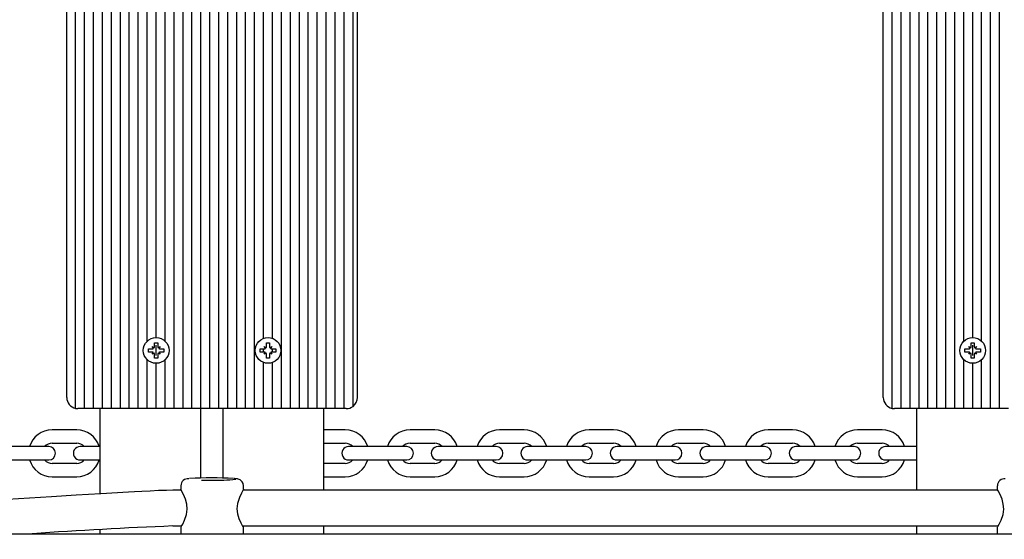
# Model space of a CAD drawing. Units: millimetres. Extents: x 5.3 to 18.4, y 2.7 to 14.4.
# Drawn here: x 10.6 to 11.1, y 7.1 to 7.3 of the extents above; entities that cross this region are included whole.
import ezdxf

# ---------------------------------------------------------------- set-up
doc = ezdxf.new("R2010")
doc.units = ezdxf.units.MM
doc.header["$LTSCALE"] = 100
doc.header["$PDSIZE"] = -1
doc.linetypes.add('SLD-Сплошная', pattern=[0])
doc.layers.add('ПРИМЕЧАНИЯ', color=7, linetype='SLD-Сплошная')
doc.styles.add('SLDTEXTSTYLE1', font='isocpeui_0.ttf')
doc.dimstyles.new('SLDDIMSTYLE3', dxfattribs={"dimtxt": 0.3, "dimasz": 0.3, "dimexe": 0, "dimexo": 0.0625, "dimgap": 0.075, "dimtad": 2, "dimrnd": 1e-09, "dimzin": 12, "dimdsep": 46, "dimtxsty": 'SLDTEXTSTYLE1', "dimsah": 1, "dimcen": 0.09, "dimadec": 0, "dimazin": 3, "dimtfac": 1, "dimtdec": 3, "dimtofl": 0, "dimtmove": 0, "dimatfit": 3, "dimfxl": 1, "dimfrac": 2, "dimtolj": 1, "dimtzin": 12, "dimarcsym": 0})

# ---------------------------------------------------------------- blocks, each defined once
blk = doc.blocks.new('_D_12')
at = {"layer": 'Defpoints', "color": 0, "transparency": 16777216}
for p in [(15.80540288497939, 7.469629686886314), (5.251173671208016, 7.048129686886292), (5.251173671208016, 2.795858631348992)]:
    blk.add_point(p, dxfattribs=at)
at = {"layer": 'ПРИМЕЧАНИЯ', "color": 0, "lineweight": -2, "transparency": 16777216}
for p, q in [((15.80540288497939, 7.407129686886314), (15.80540288497939, 2.795858631348992)), ((5.251173671208016, 6.985629686886292), (5.251173671208016, 2.795858631348992)), ((15.50540288497939, 2.795858631348992), (5.551173671208016, 2.795858631348992))]:
    blk.add_line(p, q, dxfattribs=at)
at = {"layer": 'ПРИМЕЧАНИЯ', "color": 0, "transparency": 16777216}
for points in [[(5.551173671208016, 2.845858631348992), (5.551173671208016, 2.745858631348992), (5.251173671208016, 2.795858631348992)], [(15.50540288497939, 2.845858631348992), (15.50540288497939, 2.745858631348992), (15.80540288497939, 2.795858631348992)]]:
    blk.add_solid(points, dxfattribs=at)
at = {"layer": 'ПРИМЕЧАНИЯ', "color": 0, "transparency": 16777216, "insert": (10.52385872542234, 3.170858631348992), "char_height": 0.3, "attachment_point": 2, "style": 'SLDTEXTSTYLE1'}
blk.add_mtext('\\A1;10.55', dxfattribs=at)
blk = doc.blocks.new('*D25')
at = {"layer": 'Defpoints', "color": 0, "transparency": 16777216}
for p in [(14.30540288497939, 8.019629686886297), (7.251173671208005, 7.565129686886318), (14.30540288497939, 3.593198164150259)]:
    blk.add_point(p, dxfattribs=at)
at = {"layer": 'ПРИМЕЧАНИЯ', "color": 0, "lineweight": -2, "transparency": 16777216}
for p, q in [((14.30540288497939, 7.957129686886297), (14.30540288497939, 3.593198164150259)), ((7.251173671208005, 7.502629686886318), (7.251173671208005, 3.593198164150259)), ((7.551173671208005, 3.593198164150259), (14.00540288497939, 3.593198164150259))]:
    blk.add_line(p, q, dxfattribs=at)
at = {"layer": 'ПРИМЕЧАНИЯ', "color": 0, "transparency": 16777216}
for points in [[(7.551173671208005, 3.643198164150259), (7.551173671208005, 3.543198164150259), (7.251173671208005, 3.593198164150259)], [(14.00540288497939, 3.643198164150259), (14.00540288497939, 3.543198164150259), (14.30540288497939, 3.593198164150259)]]:
    blk.add_solid(points, dxfattribs=at)
at = {"layer": 'ПРИМЕЧАНИЯ', "color": 0, "transparency": 16777216, "insert": (10.7782882780937, 3.820129982332077), "char_height": 0.3, "attachment_point": 5, "style": 'SLDTEXTSTYLE1'}
blk.add_mtext('\\A1;7.05', dxfattribs=at)

msp = doc.modelspace()

# ---------------------------------------------------------------- linework, layer by layer
at = {"color": 7, "linetype": 'SLD-Сплошная', "lineweight": 25}
for p, q in [((10.67820656654898, 7.13612968688632), (10.67820656654898, 7.48212968688632)), ((10.68220656654898, 7.13612968688632), (10.68220656654898, 7.48212968688632)), ((10.68620656654898, 7.13612968688632), (10.68620656654898, 7.48212968688632)), ((10.69020656654898, 7.13612968688632), (10.69020656654898, 7.48212968688632)), ((10.69420656654898, 7.13612968688632), (10.69420656654898, 7.48212968688632)), ((10.69820656654898, 7.13612968688632), (10.69820656654898, 7.48212968688632)), ((10.70220656654898, 7.13612968688632), (10.70220656654898, 7.48212968688632)), ((10.71820656654898, 7.13612968688632), (10.71820656654898, 7.48212968688632)), ((10.72220656654898, 7.13612968688632), (10.72220656654898, 7.48212968688632)), ((10.72620656654898, 7.13612968688632), (10.72620656654898, 7.48212968688632)), ((10.73020656654898, 7.13612968688632), (10.73020656654898, 7.48212968688632)), ((10.73420656654898, 7.13612968688632), (10.73420656654898, 7.48212968688632)), ((10.73820656654898, 7.13612968688632), (10.73820656654898, 7.482129686886319)), ((10.74220656654898, 7.13612968688632), (10.74220656654898, 7.482129686886319)), ((10.74620656654898, 7.13612968688632), (10.74620656654898, 7.48212968688632)), ((10.75020656654898, 7.13612968688632), (10.75020656654898, 7.48212968688632)), ((10.75420656654898, 7.13612968688632), (10.75420656654898, 7.48212968688632)), ((10.76620656654898, 7.13612968688632), (10.76620656654898, 7.48212968688632)), ((10.77020656654898, 7.13612968688632), (10.77020656654898, 7.48212968688632)), ((10.77420656654898, 7.13612968688632), (10.77420656654898, 7.48212968688632)), ((10.77820656654898, 7.13612968688632), (10.77820656654898, 7.48212968688632)), ((10.78220656654898, 7.13612968688632), (10.78220656654898, 7.48212968688632)), ((10.78620656654898, 7.13612968688632), (10.78620656654898, 7.48212968688632)), ((10.79020656654898, 7.13612968688632), (10.79020656654898, 7.48212968688632)), ((10.79420656654898, 7.13612968688632), (10.79420656654898, 7.48212968688632)), ((11.04320656654898, 7.13612968688632), (11.04320656654898, 7.48212968688632)), ((11.04720656654898, 7.13612968688632), (11.04720656654898, 7.48212968688632)), ((11.05120656654898, 7.13612968688632), (11.05120656654898, 7.48212968688632)), ((11.05520656654898, 7.13612968688632), (11.05520656654898, 7.48212968688632)), ((11.05920656654898, 7.13612968688632), (11.05920656654898, 7.48212968688632)), ((11.06320656654898, 7.13612968688632), (11.06320656654898, 7.48212968688632)), ((11.06720656654898, 7.13612968688632), (11.06720656654898, 7.48212968688632)), ((11.08320656654898, 7.13612968688632), (11.08320656654898, 7.48212968688632)), ((11.08720656654898, 7.13612968688632), (11.08720656654898, 7.48212968688632)), ((10.67420656654898, 7.136230707400753), (10.67420656654898, 7.482028666371885)), ((10.79820656654898, 7.13712968688632), (10.79820656654898, 7.48112968688632)), ((11.03920656654898, 7.136230707400753), (11.03920656654898, 7.482028666371887)), ((10.67020656654898, 7.141129686886319), (10.67020656654898, 7.477129686886319)), ((10.80020656654898, 7.141129686886319), (10.80020656654898, 7.477129686886319)), ((11.03520656654898, 7.141129686886321), (11.03520656654898, 7.477129686886321)), ((10.70620656654898, 7.166260364796784), (10.70620656654898, 7.452999008975859)), ((10.71020656654898, 7.167879686886319), (10.71020656654898, 7.45137968688632)), ((10.71420656654898, 7.166260364796784), (10.71420656654898, 7.45299900897585)), ((10.75820656654898, 7.167520651549532), (10.75820656654898, 7.451738722223109)), ((10.76220656654898, 7.167520651549532), (10.76220656654898, 7.451738722223107)), ((11.07120656654898, 7.166260364796784), (11.07120656654898, 7.452999008975861)), ((11.07520656654898, 7.167879686886319), (11.07520656654898, 7.45137968688632)), ((11.07920656654898, 7.166260364796785), (11.07920656654898, 7.452999008975851)), ((10.70950656654898, 7.16557968688632), (10.71090656654898, 7.16557968688632)), ((10.70950656654898, 7.163854686886319), (10.70950656654898, 7.16557968688632)), ((10.71090656654898, 7.16557968688632), (10.71090656654898, 7.163854686886317)), ((10.75950656654898, 7.16557968688632), (10.76090656654898, 7.16557968688632)), ((10.75950656654898, 7.163854686886319), (10.75950656654898, 7.16557968688632)), ((10.76090656654898, 7.16557968688632), (10.76090656654898, 7.163854686886317)), ((11.07450656654898, 7.165579686886321), (11.07590656654898, 7.165579686886321)), ((11.07450656654898, 7.16385468688632), (11.07450656654898, 7.165579686886321)), ((11.07590656654898, 7.165579686886321), (11.07590656654898, 7.163854686886317)), ((10.70675656654898, 7.16282968688632), (10.70848156654898, 7.162829686886319)), ((10.70675656654898, 7.161429686886319), (10.70675656654898, 7.16282968688632)), ((10.70848156654898, 7.161429686886317), (10.70675656654898, 7.161429686886319)), ((10.70848156654898, 7.16385468688632), (10.70936924258786, 7.163342186886321)), ((10.70899406654898, 7.16296701084744), (10.70848156654898, 7.16385468688632)), ((10.70848626438633, 7.163849989048966), (10.70848156654898, 7.16385468688632)), ((10.70848156654898, 7.160404686886319), (10.70899406654898, 7.1612923629252)), ((10.70936924258786, 7.160917186886319), (10.70848156654898, 7.160404686886319)), ((10.71020656654898, 7.159834387424699), (10.71020656654898, 7.164424986347939)), ((10.7110438905101, 7.163342186886321), (10.71193156654898, 7.16385468688632)), ((10.71193156654898, 7.160404686886319), (10.7110438905101, 7.160917186886319)), ((10.71193156654898, 7.16385468688632), (10.71141906654898, 7.16296701084744)), ((10.71141906654898, 7.1612923629252), (10.71193156654898, 7.160404686886319)), ((10.71192686871162, 7.163849989048964), (10.71193156654898, 7.16385468688632)), ((10.71193156654898, 7.16282968688632), (10.71365656654898, 7.162829686886321)), ((10.71365656654898, 7.161429686886319), (10.71193156654898, 7.161429686886319)), ((10.71365656654898, 7.162829686886321), (10.71365656654898, 7.161429686886319)), ((10.75675656654898, 7.16282968688632), (10.75848156654898, 7.162829686886319)), ((10.75675656654898, 7.161429686886321), (10.75675656654898, 7.16282968688632)), ((10.75848156654898, 7.161429686886317), (10.75675656654898, 7.161429686886321)), ((10.75820656654898, 7.161429686886319), (10.75820656654898, 7.16282968688632)), ((10.75848156654898, 7.16385468688632), (10.75936924258786, 7.163342186886321)), ((10.75899406654898, 7.16296701084744), (10.75848156654898, 7.16385468688632)), ((10.75865729341971, 7.163678960015593), (10.75848156654898, 7.16385468688632)), ((10.75848156654898, 7.160404686886319), (10.75899406654898, 7.161292362925201)), ((10.75936924258786, 7.160917186886319), (10.75848156654898, 7.160404686886319)), ((10.7610438905101, 7.163342186886321), (10.76193156654898, 7.16385468688632)), ((10.76193156654898, 7.160404686886319), (10.7610438905101, 7.160917186886319)), ((10.76193156654898, 7.16385468688632), (10.76141906654898, 7.16296701084744)), ((10.76141906654898, 7.1612923629252), (10.76193156654898, 7.160404686886319)), ((10.76175583967825, 7.163678960015591), (10.76193156654898, 7.16385468688632)), ((10.76193156654898, 7.16282968688632), (10.76365656654898, 7.162829686886321)), ((10.76365656654898, 7.161429686886319), (10.76193156654898, 7.161429686886319)), ((10.76220656654898, 7.161429686886319), (10.76220656654898, 7.16282968688632)), ((10.76365656654898, 7.162829686886321), (10.76365656654898, 7.161429686886319)), ((11.07175656654898, 7.16282968688632), (11.07348156654898, 7.16282968688632)), ((11.07175656654898, 7.161429686886321), (11.07175656654898, 7.16282968688632)), ((11.07348156654898, 7.161429686886319), (11.07175656654898, 7.161429686886321)), ((11.07348156654898, 7.163854686886322), (11.07436924258786, 7.163342186886321)), ((11.07399406654898, 7.16296701084744), (11.07348156654898, 7.163854686886322)), ((11.07348626438633, 7.163849989048966), (11.07348156654898, 7.163854686886322)), ((11.07348156654898, 7.160404686886321), (11.07399406654898, 7.161292362925201)), ((11.07436924258786, 7.16091718688632), (11.07348156654898, 7.160404686886321)), ((11.07520656654898, 7.159834387424699), (11.07520656654898, 7.164424986347941)), ((11.0760438905101, 7.163342186886322), (11.07693156654898, 7.16385468688632)), ((11.07693156654898, 7.160404686886321), (11.0760438905101, 7.16091718688632)), ((11.07693156654898, 7.16385468688632), (11.07641906654898, 7.162967010847441)), ((11.07641906654898, 7.1612923629252), (11.07693156654898, 7.160404686886321)), ((11.07692686871162, 7.163849989048964), (11.07693156654898, 7.16385468688632)), ((11.07693156654898, 7.162829686886321), (11.07865656654898, 7.162829686886321)), ((11.07865656654898, 7.161429686886319), (11.07693156654898, 7.161429686886319)), ((11.07865656654898, 7.162829686886321), (11.07865656654898, 7.161429686886319)), ((10.70620656654898, 7.13612968688632), (10.70620656654898, 7.157999008975856)), ((10.70848626438634, 7.160409384723677), (10.70848156654898, 7.160404686886319)), ((10.70950656654898, 7.158679686886321), (10.70950656654898, 7.160404686886319)), ((10.71090656654898, 7.158679686886321), (10.70950656654898, 7.158679686886321)), ((10.71090656654898, 7.160404686886318), (10.71090656654898, 7.158679686886321)), ((10.71192686871163, 7.160409384723675), (10.71193156654898, 7.160404686886319)), ((10.71420656654898, 7.13612968688632), (10.71420656654898, 7.157999008975854)), ((10.75820656654898, 7.13612968688632), (10.75820656654898, 7.156738722223108)), ((10.75865729341971, 7.160580413757049), (10.75848156654898, 7.160404686886319)), ((10.75950656654898, 7.158679686886321), (10.75950656654898, 7.160404686886319)), ((10.76090656654898, 7.158679686886321), (10.75950656654898, 7.158679686886321)), ((10.76090656654898, 7.160404686886318), (10.76090656654898, 7.158679686886321)), ((10.76175583967825, 7.160580413757048), (10.76193156654898, 7.160404686886319)), ((10.76220656654898, 7.13612968688632), (10.76220656654898, 7.156738722223108)), ((11.07120656654898, 7.13612968688632), (11.07120656654898, 7.157999008975856)), ((11.07348626438634, 7.160409384723677), (11.07348156654898, 7.160404686886321)), ((11.07450656654898, 7.158679686886321), (11.07450656654898, 7.160404686886319)), ((11.07590656654898, 7.158679686886321), (11.07450656654898, 7.158679686886321)), ((11.07590656654898, 7.160404686886318), (11.07590656654898, 7.158679686886321)), ((11.07692686871163, 7.160409384723675), (11.07693156654898, 7.160404686886321)), ((11.07920656654898, 7.13612968688632), (11.07920656654898, 7.157999008975854)), ((10.71020656654898, 7.13612968688632), (10.71020656654898, 7.156379686886319)), ((11.07520656654898, 7.13612968688632), (11.07520656654898, 7.156379686886321)), ((10.67820656654898, 7.13612968688632), (10.67520656654898, 7.13612968688632)), ((10.68220656654898, 7.13612968688632), (10.67820656654898, 7.13612968688632)), ((10.68620656654898, 7.13612968688632), (10.68220656654898, 7.13612968688632)), ((10.68520656654898, 7.097993154051006), (10.68520656654898, 7.13612968688632)), ((10.69020656654898, 7.13612968688632), (10.68620656654898, 7.13612968688632)), ((10.69420656654898, 7.13612968688632), (10.69020656654898, 7.13612968688632)), ((10.69820656654898, 7.13612968688632), (10.69420656654898, 7.13612968688632)), ((10.70220656654898, 7.13612968688632), (10.69820656654898, 7.13612968688632)), ((10.70620656654898, 7.13612968688632), (10.70220656654898, 7.13612968688632)), ((10.71020656654898, 7.13612968688632), (10.70620656654898, 7.13612968688632)), ((10.71420656654898, 7.13612968688632), (10.71020656654898, 7.13612968688632)), ((10.71820656654898, 7.13612968688632), (10.71420656654898, 7.13612968688632)), ((10.72220656654898, 7.13612968688632), (10.71820656654898, 7.13612968688632)), ((10.72620656654898, 7.13612968688632), (10.72220656654898, 7.13612968688632)), ((10.73020656654898, 7.13612968688632), (10.72620656654898, 7.13612968688632)), ((10.73420656654898, 7.13612968688632), (10.73020656654898, 7.13612968688632)), ((10.73020656654898, 7.105022183194262), (10.73020656654898, 7.13612968688632)), ((10.73820656654898, 7.13612968688632), (10.73420656654898, 7.13612968688632)), ((10.74220656654898, 7.13612968688632), (10.73820656654898, 7.13612968688632)), ((10.74020656654898, 7.105022183194262), (10.74020656654898, 7.13612968688632)), ((10.74620656654898, 7.13612968688632), (10.74220656654898, 7.13612968688632)), ((10.75020656654898, 7.13612968688632), (10.74620656654898, 7.13612968688632)), ((10.75420656654898, 7.13612968688632), (10.75020656654898, 7.13612968688632)), ((10.75820656654898, 7.13612968688632), (10.75420656654898, 7.13612968688632)), ((10.76220656654898, 7.13612968688632), (10.75820656654898, 7.13612968688632)), ((10.76620656654898, 7.13612968688632), (10.76220656654898, 7.13612968688632)), ((10.77020656654898, 7.13612968688632), (10.76620656654898, 7.13612968688632)), ((10.77420656654898, 7.13612968688632), (10.77020656654898, 7.13612968688632)), ((10.77820656654898, 7.13612968688632), (10.77420656654898, 7.13612968688632)), ((10.78220656654898, 7.13612968688632), (10.77820656654898, 7.13612968688632)), ((10.78620656654898, 7.13612968688632), (10.78220656654898, 7.13612968688632)), ((10.78520656654898, 7.099609976785737), (10.78520656654898, 7.13612968688632)), ((10.79020656654898, 7.13612968688632), (10.78620656654898, 7.13612968688632)), ((10.79420656654898, 7.13612968688632), (10.79020656654898, 7.13612968688632)), ((10.79520656654898, 7.13612968688632), (10.79420656654898, 7.13612968688632)), ((11.04320656654898, 7.13612968688632), (11.04020656654898, 7.13612968688632)), ((11.04720656654898, 7.13612968688632), (11.04320656654898, 7.13612968688632)), ((11.05120656654898, 7.13612968688632), (11.04720656654898, 7.13612968688632)), ((11.05020656654898, 7.099609976785737), (11.05020656654898, 7.13612968688632)), ((11.05520656654898, 7.13612968688632), (11.05120656654898, 7.13612968688632)), ((11.05920656654898, 7.13612968688632), (11.05520656654898, 7.13612968688632)), ((11.06320656654898, 7.13612968688632), (11.05920656654898, 7.13612968688632)), ((11.06720656654898, 7.13612968688632), (11.06320656654898, 7.13612968688632)), ((11.07120656654898, 7.13612968688632), (11.06720656654898, 7.13612968688632)), ((11.07520656654898, 7.13612968688632), (11.07120656654898, 7.13612968688632)), ((11.07920656654898, 7.13612968688632), (11.07520656654898, 7.13612968688632)), ((11.08320656654898, 7.13612968688632), (11.07920656654898, 7.13612968688632)), ((11.08720656654898, 7.13612968688632), (11.08320656654898, 7.13612968688632)), ((11.09120656654898, 7.13612968688632), (11.08720656654898, 7.13612968688632)), ((10.67470656654898, 7.126629686886329), (10.66370656654898, 7.126629686886329)), ((10.79470656654898, 7.126629686886329), (10.78520656654898, 7.126629686886329)), ((10.83470656654898, 7.126629686886329), (10.82370656654898, 7.126629686886329)), ((10.87470656654898, 7.126629686886329), (10.86370656654898, 7.126629686886329)), ((10.91470656654898, 7.126629686886329), (10.90370656654898, 7.126629686886329)), ((10.95470656654898, 7.126629686886329), (10.94370656654898, 7.126629686886329)), ((10.99470656654898, 7.126629686886329), (10.98370656654898, 7.126629686886329)), ((11.03470656654898, 7.12662968688633), (11.02370656654898, 7.12662968688633)), ((10.65470656654898, 7.11912968688633), (10.64370656654898, 7.11912968688633)), ((10.66220656654898, 7.11912968688633), (10.65470656654898, 7.11912968688633)), ((10.66370656654898, 7.120629686886329), (10.67470656654898, 7.120629686886329)), ((10.68370656654898, 7.11912968688633), (10.67620656654898, 7.11912968688633)), ((10.68520656654898, 7.11912968688633), (10.68370656654898, 7.11912968688633)), ((10.78520656654898, 7.120629686886329), (10.79470656654898, 7.120629686886329)), ((10.80370656654898, 7.11912968688633), (10.79620656654898, 7.11912968688633)), ((10.81470656654898, 7.11912968688633), (10.80370656654898, 7.11912968688633)), ((10.82220656654898, 7.11912968688633), (10.81470656654898, 7.11912968688633)), ((10.82370656654898, 7.12062968688633), (10.83470656654898, 7.12062968688633)), ((10.84370656654898, 7.11912968688633), (10.83620656654898, 7.11912968688633)), ((10.85470656654898, 7.11912968688633), (10.84370656654898, 7.11912968688633)), ((10.86220656654898, 7.11912968688633), (10.85470656654898, 7.11912968688633)), ((10.86370656654898, 7.12062968688633), (10.87470656654898, 7.12062968688633)), ((10.88370656654898, 7.11912968688633), (10.87620656654898, 7.11912968688633)), ((10.89470656654898, 7.11912968688633), (10.88370656654898, 7.11912968688633)), ((10.90220656654898, 7.11912968688633), (10.89470656654898, 7.11912968688633)), ((10.90370656654898, 7.120629686886329), (10.91470656654898, 7.120629686886329)), ((10.92370656654898, 7.11912968688633), (10.91620656654898, 7.11912968688633)), ((10.93470656654898, 7.11912968688633), (10.92370656654898, 7.11912968688633)), ((10.94220656654898, 7.11912968688633), (10.93470656654898, 7.11912968688633)), ((10.94370656654898, 7.12062968688633), (10.95470656654898, 7.12062968688633)), ((10.96370656654898, 7.11912968688633), (10.95620656654898, 7.11912968688633)), ((10.97470656654898, 7.11912968688633), (10.96370656654898, 7.11912968688633)), ((10.98220656654898, 7.11912968688633), (10.97470656654898, 7.11912968688633)), ((10.98370656654898, 7.12062968688633), (10.99470656654898, 7.12062968688633)), ((11.00370656654898, 7.11912968688633), (10.99620656654898, 7.11912968688633)), ((11.01470656654898, 7.11912968688633), (11.00370656654898, 7.11912968688633)), ((11.02220656654898, 7.11912968688633), (11.01470656654898, 7.11912968688633)), ((11.02370656654898, 7.12062968688633), (11.03470656654898, 7.12062968688633)), ((11.04370656654898, 7.11912968688633), (11.03620656654898, 7.11912968688633)), ((11.05020656654898, 7.11912968688633), (11.04370656654898, 7.11912968688633)), ((10.64370656654898, 7.11312968688633), (10.65470656654898, 7.11312968688633)), ((10.65470656654898, 7.11312968688633), (10.66220656654898, 7.11312968688633)), ((10.67620656654898, 7.11312968688633), (10.68370656654898, 7.11312968688633)), ((10.68370656654898, 7.11312968688633), (10.68520656654898, 7.11312968688633)), ((10.79620656654898, 7.11312968688633), (10.80370656654898, 7.11312968688633)), ((10.80370656654898, 7.113129686886331), (10.81470656654898, 7.113129686886331)), ((10.81470656654898, 7.11312968688633), (10.82220656654898, 7.11312968688633)), ((10.83620656654898, 7.11312968688633), (10.84370656654898, 7.11312968688633)), ((10.84370656654898, 7.113129686886331), (10.85470656654898, 7.113129686886331)), ((10.85470656654898, 7.11312968688633), (10.86220656654898, 7.11312968688633)), ((10.87620656654898, 7.11312968688633), (10.88370656654898, 7.11312968688633)), ((10.88370656654898, 7.11312968688633), (10.89470656654898, 7.11312968688633)), ((10.89470656654898, 7.11312968688633), (10.90220656654898, 7.11312968688633)), ((10.91620656654898, 7.11312968688633), (10.92370656654898, 7.11312968688633)), ((10.92370656654898, 7.11312968688633), (10.93470656654898, 7.11312968688633)), ((10.93470656654898, 7.11312968688633), (10.94220656654898, 7.11312968688633)), ((10.95620656654898, 7.11312968688633), (10.96370656654898, 7.11312968688633)), ((10.96370656654898, 7.113129686886331), (10.97470656654898, 7.113129686886331)), ((10.97470656654898, 7.11312968688633), (10.98220656654898, 7.11312968688633)), ((10.99620656654898, 7.11312968688633), (11.00370656654898, 7.11312968688633)), ((11.00370656654898, 7.113129686886331), (11.01470656654898, 7.113129686886331)), ((11.01470656654898, 7.11312968688633), (11.02220656654898, 7.11312968688633)), ((11.03620656654898, 7.11312968688633), (11.04370656654898, 7.11312968688633)), ((11.04370656654898, 7.113129686886331), (11.05020656654898, 7.113129686886331)), ((10.67470656654898, 7.11162968688633), (10.66370656654898, 7.11162968688633)), ((10.79470656654898, 7.11162968688633), (10.78520656654898, 7.11162968688633)), ((10.83470656654898, 7.111629686886331), (10.82370656654898, 7.11162968688633)), ((10.87470656654898, 7.111629686886331), (10.86370656654898, 7.111629686886331)), ((10.91470656654898, 7.11162968688633), (10.90370656654898, 7.11162968688633)), ((10.95470656654898, 7.111629686886331), (10.94370656654898, 7.111629686886331)), ((10.99470656654898, 7.111629686886331), (10.98370656654898, 7.111629686886331)), ((11.03470656654898, 7.111629686886331), (11.02370656654898, 7.111629686886331)), ((10.66370656654898, 7.10562968688633), (10.67470656654898, 7.10562968688633)), ((10.78520656654898, 7.10562968688633), (10.79470656654898, 7.10562968688633)), ((10.82370656654898, 7.10562968688633), (10.83470656654898, 7.10562968688633)), ((10.86370656654898, 7.10562968688633), (10.87470656654898, 7.10562968688633)), ((10.90370656654898, 7.10562968688633), (10.91470656654898, 7.10562968688633)), ((10.94370656654898, 7.10562968688633), (10.95470656654898, 7.10562968688633)), ((10.98370656654898, 7.10562968688633), (10.99470656654898, 7.10562968688633)), ((11.02370656654898, 7.10562968688633), (11.03470656654898, 7.10562968688633)), ((10.72144309662629, 7.099609976785737), (10.71762013372013, 7.099609976785737)), ((10.72120656654898, 7.101600591023566), (10.72120656654898, 7.100062890913204)), ((11.08644309662629, 7.099609976785737), (10.74897457966961, 7.099609976785737)), ((10.74920656654898, 7.100058278467519), (10.74920656654898, 7.101600591023566)), ((11.08620656654898, 7.101600591023567), (11.08620656654898, 7.100062890913204)), ((10.68520656654898, 7.080129686886326), (10.68520656654898, 7.08196486577857)), ((10.71762013372013, 7.083609976785738), (10.72157122783305, 7.083609976785738)), ((10.72120656654898, 7.083117954683591), (10.72120656654898, 7.080129686886326)), ((10.74883673162387, 7.083609976785738), (11.08657122783305, 7.083609976785738)), ((10.74920656654898, 7.080129686886327), (10.74920656654898, 7.08314108365222)), ((10.78520656654898, 7.080129686886327), (10.78520656654898, 7.083609976785738)), ((11.05020656654898, 7.080129686886327), (11.05020656654898, 7.083609976785738)), ((11.08620656654898, 7.083117954683591), (11.08620656654898, 7.080129686886327)), ((10.21021445896958, 7.080129686886326), (12.19520656654898, 7.080129686886329))]:
    msp.add_line(p, q, dxfattribs=at)
at = {"color": 7, "linetype": 'SLD-Сплошная', "lineweight": 25, "flags": 128}
for points in [[(10.74920004228712, 7.101589748439531), (10.74920638155307, 7.101634021214706), (10.74904138631483, 7.10258588891525), (10.74867978521014, 7.103305648508447), (10.74822394360046, 7.103832282754014), (10.74774629660934, 7.104192345180536), (10.7473107842925, 7.104415183991332), (10.74693470053549, 7.104548398680413), (10.74657396844081, 7.104637451091287), (10.7461110187595, 7.104715230443754), (10.74516015173435, 7.104814574719867), (10.74502534123091, 7.104823644396737)], [(10.71762013372013, 7.099609976785294), (10.71478151483983, 7.099546847345597), (10.71124930968923, 7.099403834523519), (10.70746157062437, 7.099223761330893), (10.70380867027964, 7.09903672359434), (10.70057706528736, 7.098864214634927), (10.69790660781787, 7.098718005894579), (10.68550946840341, 7.09801110141508), (10.67444963534499, 7.09735579063509), (10.66336081267288, 7.096684381094874), (10.64375586572455, 7.09547396148905), (10.6243820301861, 7.094257815854277), (10.61106051867036, 7.093413288611945), (10.59758306702718, 7.092553457275473), (10.5833280877801, 7.09163909120625), (10.56878479953324, 7.090701721983706), (10.55433754041357, 7.089766728451825), (10.53957637853346, 7.088808056166615), (10.52571503277913, 7.087905018629681), (10.51164943980781, 7.086986227619178), (10.49719832917811, 7.086039986570379), (10.4827489917081, 7.085091725196212), (10.4683286766064, 7.084143457533208), (10.44932457529123, 7.082891140945767), (10.43078213602275, 7.081666596982626), (10.42727484164978, 7.081434709281814), (10.42352102154783, 7.081186433015716), (10.41906668243855, 7.080891705471955), (10.41870656654898, 7.080867866695762)], [(10.72123977344378, 7.083157789182748), (10.72144166342545, 7.08339997341443), (10.72206006531158, 7.084402304867321), (10.72293410402732, 7.08614003820944), (10.72380369333712, 7.088755397306704), (10.72408065509428, 7.09105257257163), (10.72387606949087, 7.09340354605945), (10.72330028696999, 7.095530739066677), (10.72243269538621, 7.097634578052214), (10.72156879790129, 7.099354670927519), (10.72120969675697, 7.100084024116946), (10.7212300985333, 7.100062820276241)], [(10.74918034428091, 7.100058186925811), (10.74920355927342, 7.100084480772387), (10.74893813770208, 7.099534459758952), (10.74832292312532, 7.098340437326697), (10.74743905903241, 7.09639787128335), (10.74658251660918, 7.0936338256434), (10.74633107124432, 7.091309597318357), (10.74655703866907, 7.089002496390886), (10.74714832295592, 7.086955238854159), (10.7480258420585, 7.085001661943316), (10.74887557146356, 7.083543318105286), (10.74920557606214, 7.083112371182876), (10.74919267256703, 7.083141036714562)], [(11.08623977344378, 7.083157789182749), (11.08644166342545, 7.083399973414431), (11.08706006531158, 7.084402304867321), (11.08793410402732, 7.08614003820944), (11.08880369333712, 7.088755397306704), (11.08908065509428, 7.09105257257163), (11.08887606949087, 7.09340354605945), (11.08830028696999, 7.095530739066677), (11.08743269538621, 7.097634578052214), (11.08656879790129, 7.099354670927519), (11.08620969675697, 7.100084024116946), (11.0862300985333, 7.100062820276243)]]:
    msp.add_lwpolyline(points, dxfattribs=at)
at = {"color": 7, "linetype": 'SLD-Сплошная', "lineweight": 25}
for centre, radius in [((10.71020656654898, 7.162129686886319), 0.005749999999999034), ((10.76020656654898, 7.162129686886319), 0.00575000000000081), ((11.07520656654898, 7.16212968688632), 0.005749999999999034)]:
    msp.add_circle(centre, radius, dxfattribs=at)
for centre, radius, start, end in [((10.70848156654898, 7.16385468688632), 0.001025000000001164, 269.9999999999015, 299.9999999999483), ((10.70848156654898, 7.160404686886319), 0.001025000000000893, 60.00000000007725, 90.0000000000993), ((10.70848156654898, 7.16385468688632), 0.001024999999999935, 328.2332516248833, 330.0000000000284), ((10.70848156654898, 7.160404686886319), 0.001024999999999935, 30.00000000006505, 31.76674837511743), ((10.70848156654898, 7.16385468688632), 0.001025000000000893, 330.000000000078, 359.9999999952344), ((10.70848156654898, 7.160404686886319), 0.001025000000000276, 1.469571411844601e-08, 30.0000000000154), ((10.71193156654898, 7.16385468688632), 0.001025000000000276, 180.0000000025868, 209.9999999999732), ((10.71193156654898, 7.160404686886319), 0.001025000000000276, 149.9999999999846, 180.0000000000504), ((10.71193156654898, 7.16385468688632), 0.001025000000000893, 209.9999999999235, 211.7667483751182), ((10.71193156654898, 7.160404686886319), 0.001025000000001337, 148.2332516249248, 150.0000000000342), ((10.71193156654898, 7.16385468688632), 0.001025000000001012, 239.9999999999673, 269.9999999999015), ((10.71193156654898, 7.160404686886319), 0.001025000000001781, 90.0000000000993, 120.0000000000088), ((10.75848156654898, 7.16385468688632), 0.001025000000001164, 270.0000000000008, 300.0000000000344), ((10.75848156654898, 7.160404686886319), 0.00102500000000255, 60.00000000001608, 90.0000000000993), ((10.75848156654898, 7.16385468688632), 0.001025000000000243, 300.0000000000592, 301.8963240527829), ((10.75848156654898, 7.160404686886319), 0.001025000000000893, 58.10367594727034, 60.00000000007725), ((10.75848156654898, 7.16385468688632), 0.001025000000000893, 329.0826356820733, 330.000000000078), ((10.75848156654898, 7.160404686886319), 0.001025000000001217, 30.0000000000154, 30.91736431801273), ((10.75848156654898, 7.16385468688632), 0.001025000000002431, 330.0000000001277, 359.9999999952344), ((10.75848156654898, 7.160404686886319), 0.001025000000001337, 1.469571411844601e-08, 29.99999999996575), ((10.76193156654898, 7.16385468688632), 0.001025000000000276, 180.0000000025868, 209.9999999999732), ((10.76193156654898, 7.160404686886319), 0.001025000000000276, 149.9999999999846, 180.0000000000504), ((10.76193156654898, 7.16385468688632), 0.001024999999999693, 209.9999999999732, 210.9173643180645), ((10.76193156654898, 7.160404686886319), 0.001025000000000243, 149.0826356819363, 149.9999999999416), ((10.76193156654898, 7.16385468688632), 0.001025000000000243, 238.1036759473555, 239.9999999999424), ((10.76193156654898, 7.160404686886319), 0.001025000000000243, 120.0000000000584, 121.8963240526454), ((10.76193156654898, 7.16385468688632), 0.001025000000001012, 239.9999999999673, 270.0000000000008), ((10.76193156654898, 7.160404686886319), 0.001025000000001781, 90, 120.0000000000088), ((11.07348156654898, 7.163854686886322), 0.001025000000002052, 269.9999999999015, 299.9999999998988), ((11.07348156654898, 7.160404686886321), 0.001025000000001012, 59.99999999996643, 90), ((11.07348156654898, 7.163854686886322), 0.001025000000000243, 328.2332516248833, 329.9999999999424), ((11.07348156654898, 7.160404686886321), 0.00102500000000051, 29.99999999997241, 31.76674837498074), ((11.07348156654898, 7.163854686886322), 0.001025000000001781, 329.9999999999921, 359.9999999952336), ((11.07348156654898, 7.160404686886321), 0.001025000000000893, 359.9999999853048, 29.99999999992276), ((11.07693156654898, 7.16385468688632), 0.001025000000000276, 180.0000000025868, 209.9999999999302), ((11.07693156654898, 7.160404686886321), 0.001025000000000276, 150.0000000000276, 180.0000000001498), ((11.07693156654898, 7.16385468688632), 0.001025000000001446, 209.9999999999235, 211.766748375066), ((11.07693156654898, 7.160404686886321), 0.001025000000000893, 148.2332516250192, 150.0000000000773), ((11.07693156654898, 7.16385468688632), 0.001025000000000243, 239.9999999999424, 269.9999999999015), ((11.07693156654898, 7.160404686886321), 0.001025000000000243, 90.0000000000993, 120.0000000000584), ((10.67520656654897, 7.141129686886311), 0.00499999999998898, 179.9999999999084, 258.4630409672906), ((10.795206566549, 7.141129686886312), 0.004999999999981597, 306.8698976457247, 8.14221998457715e-11), ((11.04020656654898, 7.141129686886326), 0.005000000000006971, 180.0000000000619, 258.4630409671458), ((10.67520656654898, 7.141129686886362), 0.005000000000043007, 258.4630409672093, 269.9999999999194), ((10.79520656654894, 7.14112968688642), 0.005000000000101324, 270.0000000004079, 306.8698976454845), ((11.04020656654899, 7.141129686886486), 0.005000000000165983, 258.4630409673925, 269.9999999998176), ((10.66370656654898, 7.11612968688633), 0.01050000000000042, 90, 163.3984504009798), ((10.67470656654898, 7.11612968688633), 0.01050000000000042, 16.6015495990202, 90), ((10.79470656654898, 7.11612968688633), 0.01050000000000042, 16.6015495990202, 90), ((10.82370656654898, 7.11612968688633), 0.01050000000000042, 90, 163.3984504009798), ((10.83470656654898, 7.11612968688633), 0.01050000000000042, 16.6015495990202, 90), ((10.86370656654898, 7.11612968688633), 0.01049999999999951, 90, 163.3984504009771), ((10.87470656654898, 7.11612968688633), 0.01050000000000042, 16.6015495990202, 90), ((10.90370656654898, 7.11612968688633), 0.01050000000000042, 90, 163.3984504009798), ((10.91470656654898, 7.11612968688633), 0.01050000000000042, 16.6015495990202, 90), ((10.94370656654898, 7.11612968688633), 0.01050000000000042, 90, 163.3984504009798), ((10.95470656654898, 7.11612968688633), 0.01049999999999951, 16.60154959902297, 90), ((10.98370656654898, 7.11612968688633), 0.0105000000000004, 90, 163.3984504009771), ((10.99470656654898, 7.11612968688633), 0.01050000000000042, 16.6015495990202, 90), ((11.02370656654898, 7.11612968688633), 0.01050000000000042, 90, 163.3984504009798), ((11.03470656654898, 7.11612968688633), 0.01050000000000093, 16.60154959902949, 90), ((10.66370656654898, 7.11612968688633), 0.004499999999999294, 90, 138.1896851042114), ((10.66220656654898, 7.11612968688633), 0.003000000000000114, 270.0000000000008, 90), ((10.67620656654898, 7.11612968688633), 0.003000000000000114, 90, 270.0000000000008), ((10.67470656654898, 7.11612968688633), 0.004500000000000617, 41.81031489577352, 90), ((10.79620656654898, 7.11612968688633), 0.003000000000000114, 90, 270.0000000000008), ((10.79470656654898, 7.11612968688633), 0.004499999999999294, 41.81031489578859, 90), ((10.82370656654898, 7.11612968688633), 0.004500000000000617, 90, 138.1896851042265), ((10.82220656654898, 7.11612968688633), 0.003000000000000114, 270.0000000000008, 90), ((10.83620656654898, 7.11612968688633), 0.003000000000000114, 90, 270.0000000000008), ((10.83470656654898, 7.11612968688633), 0.004500000000000617, 41.81031489577352, 90), ((10.86370656654898, 7.11612968688633), 0.004499999999999294, 90, 138.1896851042114), ((10.86220656654898, 7.11612968688633), 0.003000000000000114, 270.0000000000008, 90), ((10.87620656654898, 7.11612968688633), 0.003000000000000114, 90, 270.0000000000008), ((10.87470656654898, 7.11612968688633), 0.004499999999999294, 41.81031489578859, 90), ((10.90370656654898, 7.11612968688633), 0.004500000000000617, 90, 138.1896851042265), ((10.90220656654898, 7.11612968688633), 0.003000000000000114, 270.0000000000008, 90), ((10.91620656654898, 7.11612968688633), 0.003000000000000114, 90, 270.0000000000008), ((10.91470656654898, 7.11612968688633), 0.004500000000000171, 41.81031489578859, 90), ((10.94370656654898, 7.11612968688633), 0.004500000000000171, 90, 138.1896851042114), ((10.94220656654898, 7.11612968688633), 0.003000000000000114, 270.0000000000008, 90), ((10.95620656654898, 7.11612968688633), 0.003000000000000114, 90, 270.0000000000008), ((10.95470656654898, 7.11612968688633), 0.004500000000000171, 41.81031489578859, 90), ((10.98370656654898, 7.11612968688633), 0.004500000000000171, 90, 138.1896851042114), ((10.98220656654898, 7.11612968688633), 0.003000000000000114, 270.0000000000008, 90), ((10.99620656654898, 7.11612968688633), 0.003000000000000114, 90, 270.0000000000008), ((10.99470656654898, 7.11612968688633), 0.004500000000000617, 41.81031489577352, 90), ((11.02370656654898, 7.11612968688633), 0.004500000000000171, 90, 138.1896851042114), ((11.02220656654898, 7.11612968688633), 0.003000000000000114, 270.0000000000008, 90), ((11.03620656654898, 7.11612968688633), 0.003000000000000114, 90, 270.0000000000008), ((11.03470656654898, 7.11612968688633), 0.004500000000000617, 41.81031489577352, 90), ((10.66370656654898, 7.11612968688633), 0.01050000000000042, 196.601549599021, 270.0000000000008), ((10.66370656654898, 7.11612968688633), 0.004500000000000171, 221.8103148957894, 270.0000000000008), ((10.67470656654898, 7.11612968688633), 0.004500000000000617, 270.0000000000008, 318.1896851042273), ((10.67470656654898, 7.11612968688633), 0.01050000000000042, 270.0000000000008, 343.3984504009806), ((10.79470656654898, 7.11612968688633), 0.004500000000000171, 270.0000000000008, 318.1896851042122), ((10.79470656654898, 7.11612968688633), 0.01050000000000017, 270.0000000000008, 343.3984504009852), ((10.82370656654898, 7.11612968688633), 0.01050000000000017, 196.6015495990164, 270.0000000000008), ((10.82370656654898, 7.11612968688633), 0.004500000000000171, 221.8103148957894, 270.0000000000008), ((10.83470656654898, 7.11612968688633), 0.004500000000000617, 270.0000000000008, 318.1896851042273), ((10.83470656654898, 7.11612968688633), 0.01050000000000017, 270.0000000000008, 343.3984504009852), ((10.86370656654898, 7.11612968688633), 0.01049999999999951, 196.6015495990191, 270.0000000000008), ((10.86370656654898, 7.11612968688633), 0.004500000000000171, 221.8103148957894, 270.0000000000008), ((10.87470656654898, 7.11612968688633), 0.004500000000000171, 270.0000000000008, 318.1896851042122), ((10.87470656654898, 7.11612968688633), 0.01050000000000042, 270.0000000000008, 343.3984504009806), ((10.90370656654898, 7.11612968688633), 0.01050000000000042, 196.601549599021, 270.0000000000008), ((10.90370656654898, 7.11612968688633), 0.004500000000000617, 221.8103148957743, 270.0000000000008), ((10.91470656654898, 7.11612968688633), 0.004499999999999294, 270.0000000000008, 318.1896851042122), ((10.91470656654898, 7.11612968688633), 0.01050000000000042, 270.0000000000008, 343.3984504009806), ((10.94370656654898, 7.11612968688633), 0.01050000000000042, 196.601549599021, 270.0000000000105), ((10.94370656654898, 7.11612968688633), 0.004499999999999294, 221.8103148957894, 270.0000000000008), ((10.95470656654898, 7.11612968688633), 0.004500000000000617, 270.0000000000008, 318.1896851042273), ((10.95470656654898, 7.11612968688633), 0.01050000000000017, 270.0000000000008, 343.3984504009852), ((10.98370656654898, 7.11612968688633), 0.01049999999999951, 196.6015495990191, 270.0000000000105), ((10.98370656654898, 7.11612968688633), 0.004499999999999294, 221.8103148957894, 270.0000000000008), ((10.99470656654898, 7.11612968688633), 0.004499999999999294, 270.0000000000008, 318.1896851042122), ((10.99470656654898, 7.11612968688633), 0.01050000000000017, 270.0000000000008, 343.3984504009852), ((11.02370656654898, 7.11612968688633), 0.01050000000000017, 196.6015495990164, 270.0000000000105), ((11.02370656654898, 7.11612968688633), 0.004499999999999294, 221.8103148957894, 270.0000000000234), ((11.03470656654898, 7.11612968688633), 0.004500000000000617, 270.0000000000008, 318.1896851042273), ((11.03470656654898, 7.11612968688633), 0.01050000000000187, 270.0000000000008, 343.3984504009881), ((10.72454123574363, 7.101473532194373), 0.003302329154456755, 85.8964837105878, 177.8037079016584), ((10.73532565218163, 6.938266677580391), 0.1668336530662606, 86.74771946457956, 93.50706517460233), ((10.73508891912623, 7.333744243048102), 0.2296229733398106, 268.8498759274618, 270.0293555169624), ((10.73722854644662, 7.203275631123228), 0.09917494549336914, 268.8317720640247, 274.9772359286246), ((11.08954123574362, 7.101473532194377), 0.003302329154453068, 85.89648371052189, 177.8037079017176), ((10.81792219808721, 4.705653177571609), 2.380071226465104, 92.41530057058249, 93.92931485676431)]:
    msp.add_arc(centre, radius, start, end, dxfattribs=at)

# ---------------------------------------------------------------- dimensions: what is measured, and where the dimension line sits
at = {"layer": 'ПРИМЕЧАНИЯ', "color": 7}
dim = msp.add_linear_dim(base=(14.30540288497939, 3.593198164150259), p1=(7.251173671208005, 7.565129686886318), p2=(14.30540288497939, 8.019629686886297), dimstyle='SLDDIMSTYLE3', override={"dimtad": 3}, dxfattribs=at)
dim.commit()
dim.dimension.update_dxf_attribs({"geometry": '*D25', "text_midpoint": (10.7782882780937, 3.820129982332077)})
at = {"layer": 'ПРИМЕЧАНИЯ', "color": 251, "true_color": 0x636466}
dim = msp.add_linear_dim(base=(5.251173671208016, 2.795858631348992), p1=(15.80540288497939, 7.469629686886314), p2=(5.251173671208016, 7.048129686886292), angle=1.976879437408496e-13, dimstyle='SLDDIMSTYLE3', override={"dimtad": 3}, dxfattribs=at)
dim.commit()
dim.dimension.update_dxf_attribs({"geometry": '_D_12', "text_midpoint": (10.52385872542234, 2.795858631348992), "dimtype": 160})

doc.saveas('drawing.dxf')
